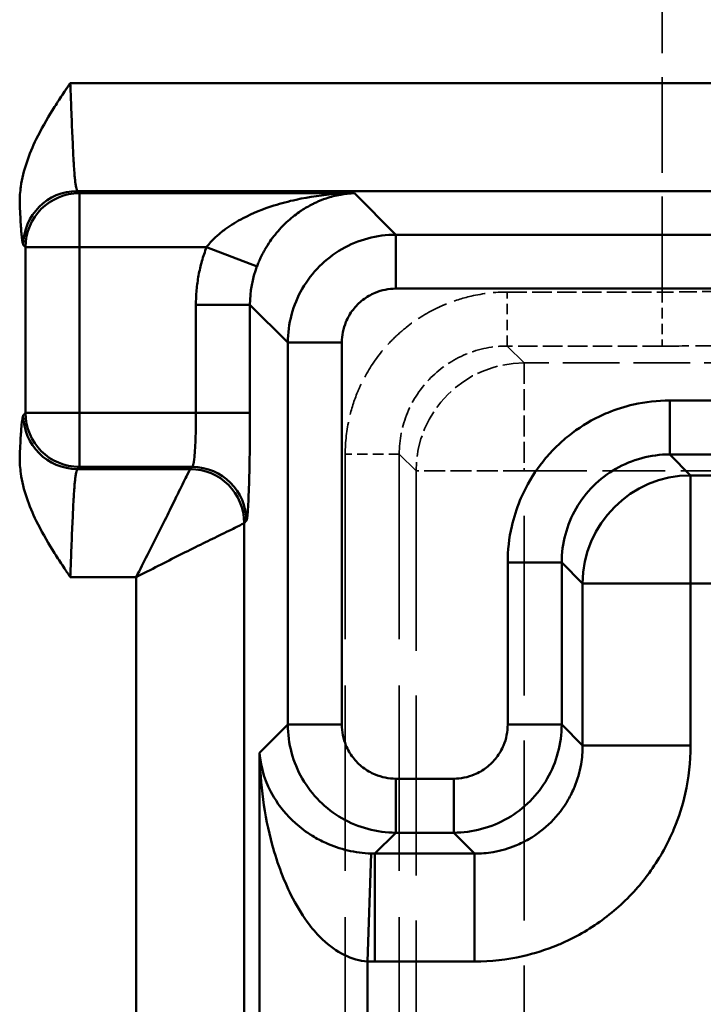
# Model space of a CAD drawing. Units: millimetres. Extents: x 3278 to 6066, y 2420 to 4375.
# Drawn here: x 3542 to 3555, y 4176 to 4194 of the extents above; entities that cross this region are included whole.
import ezdxf

# ---------------------------------------------------------------- set-up
doc = ezdxf.new("R2010")
doc.units = ezdxf.units.MM
doc.linetypes.add('DASHED', pattern=[0.2067, 0.1654, -0.0413])
for name, color, linetype, lineweight in [('AM_5', 3, 'Continuous', 25), ('Sichtbare Kanten(DIN)', 7, 'Continuous', 50), ('Sichtbare tangentiale Kanten(DIN)', 7, 'Continuous', 50), ('Verdeckte tangentiale Kanten(DIN)', 7, 'DASHED', 35)]:
    doc.layers.add(name, color=color, linetype=linetype, lineweight=lineweight)
doc.styles.get("Standard").update_dxf_attribs({"font": 'ISOCP.SHX'})
doc.dimstyles.new('Standard$0', dxfattribs={"dimtxt": 0.18, "dimasz": 0.18, "dimexe": 0.18, "dimexo": 0.0625, "dimgap": 0.09, "dimtad": 0, "dimtih": 1, "dimtoh": 1, "dimdec": 4, "dimzin": 0, "dimdsep": 46, "dimtxsty": 'STANDARD', "dimcen": 0.09, "dimadec": 0, "dimazin": 0, "dimtfac": 1, "dimtdec": 4, "dimtofl": 0, "dimtmove": 0, "dimatfit": 3, "dimfxl": 1, "dimtolj": 1, "dimtzin": 0, "dimarcsym": 0})

# ---------------------------------------------------------------- blocks, each defined once
blk = doc.blocks.new('*D31')
at = {"layer": 'AM_5', "color": 0, "lineweight": -2}
for p, q in [((3470.833, 4071.148), (3470.833, 4265.953)), ((4910.833, 4071.148), (4910.833, 4265.953)), ((3472.633, 4265.773), (4181.743, 4265.773)), ((4909.033, 4265.773), (4199.923, 4265.773))]:
    blk.add_line(p, q, dxfattribs=at)
at = {"layer": 'AM_5', "color": 0}
for points in [[(3472.633, 4266.073), (3472.633, 4265.473), (3470.833, 4265.773)], [(4909.033, 4266.073), (4909.033, 4265.473), (4910.833, 4265.773)]]:
    blk.add_solid(points, dxfattribs=at)
at = {"layer": 'Defpoints', "color": 0}
for p in [(4910.833, 4265.773), (3470.833, 4071.086), (4910.833, 4071.086)]:
    blk.add_point(p, dxfattribs=at)
at = {"layer": 'AM_5', "color": 0, "insert": (4190.833, 4265.773), "char_height": 10, "attachment_point": 5}
blk.add_mtext('\\A1;144', dxfattribs=at)

msp = doc.modelspace()

# ---------------------------------------------------------------- linework, layer by layer
at = {"layer": 'Sichtbare Kanten(DIN)'}
for points, knots in [([(3542.338, 4190.863), (3542.338, 4190.958), (3542.345, 4191.054), (3542.402, 4191.455), (3542.509, 4191.751), (3542.733, 4192.21), (3542.838, 4192.392), (3542.997, 4192.649), (3543.052, 4192.734), (3543.135, 4192.86), (3543.162, 4192.901), (3543.204, 4192.964), (3543.218, 4192.985), (3543.245, 4193.025), (3543.261, 4193.048), (3543.268, 4193.06), (3543.27, 4193.062), (3543.271, 4193.063), (3543.271, 4193.064), (3543.272, 4193.065), (3543.272, 4193.066), (3543.273, 4193.067), (3543.273, 4193.067), (3543.273, 4193.067), (3543.273, 4193.067), (3543.273, 4193.067), (3543.273, 4193.067), (3543.273, 4193.067), (3543.273, 4193.067), (3543.273, 4193.067)], [-0.03035469, -0.03035469, -0.03035469, -0.03035469, -0.02677827, -0.02677827, -0.01513386, -0.01513386, -0.007622, -0.007622, -0.00385898, -0.00385898, -0.00198928, -0.00198928, -0.00105827, -0.00105827, -0.00019444, -0.00019444, -0.00010624, -0.00010624, -0.00006762, -0.00006762, -0.00005001, -0.00005001, -0.00001369, -0.00001369, -0.00000689, -0.00000689, -0.0000034, -0.0000034, 0, 0, 0, 0]), ([(3543.273, 4183.925), (3543.273, 4183.925), (3543.273, 4183.925), (3543.273, 4183.925), (3543.273, 4183.925), (3543.273, 4183.925), (3543.273, 4183.925), (3543.273, 4183.925), (3543.273, 4183.925), (3543.272, 4183.926), (3543.272, 4183.927), (3543.271, 4183.928), (3543.271, 4183.929), (3543.27, 4183.93), (3543.268, 4183.932), (3543.261, 4183.944), (3543.245, 4183.968), (3543.218, 4184.007), (3543.204, 4184.028), (3543.162, 4184.091), (3543.135, 4184.132), (3543.052, 4184.258), (3542.997, 4184.343), (3542.838, 4184.6), (3542.733, 4184.782), (3542.509, 4185.242), (3542.402, 4185.537), (3542.345, 4185.938), (3542.338, 4186.034), (3542.338, 4186.129)], [-0.2425799, -0.2425799, -0.2425799, -0.2425799, -0.2425528, -0.2425528, -0.2425249, -0.2425249, -0.2424705, -0.2424705, -0.2421803, -0.2421803, -0.2420396, -0.2420396, -0.2417309, -0.2417309, -0.2410261, -0.2410261, -0.2341227, -0.2341227, -0.2266826, -0.2266826, -0.2117409, -0.2117409, -0.1816686, -0.1816686, -0.1216375, -0.1216375, -0.028581, -0.028581, 0, 0, 0, 0])]:
    msp.add_open_spline(points, degree=3, knots=knots, dxfattribs=at)
at = {"layer": 'Sichtbare tangentiale Kanten(DIN)'}
for p, q in [((3555.973, 4193.067), (3543.273, 4193.067)), ((3543.443, 4191.03), (3543.404, 4191.068)), ((3555.973, 4191.068), (3543.404, 4191.068)), ((3543.443, 4191.03), (3543.443, 4190.03)), ((3548.53, 4191.03), (3543.443, 4191.03)), ((3549.298, 4190.261), (3548.53, 4191.03)), ((3549.298, 4189.262), (3549.298, 4190.261)), ((3558.827, 4190.261), (3549.298, 4190.261)), ((3542.405, 4190.069), (3542.444, 4190.03)), ((3543.443, 4190.03), (3542.444, 4190.03)), ((3542.444, 4190.03), (3542.444, 4186.962)), ((3543.443, 4190.03), (3543.443, 4186.962)), ((3545.795, 4190.03), (3543.443, 4190.03)), ((3546.729, 4189.675), (3545.795, 4190.03)), ((3549.298, 4189.262), (3559.58, 4189.262)), ((3545.599, 4188.964), (3546.598, 4188.964)), ((3545.599, 4186.962), (3545.599, 4188.964)), ((3546.598, 4186.962), (3546.598, 4188.964)), ((3546.598, 4188.964), (3547.299, 4188.263)), ((3547.299, 4188.263), (3548.299, 4188.263)), ((3547.299, 4188.263), (3547.299, 4181.193)), ((3548.299, 4181.193), (3548.299, 4188.263)), ((3554.365, 4186.194), (3554.365, 4187.193)), ((3554.365, 4187.193), (3559.899, 4187.193)), ((3542.444, 4186.962), (3542.405, 4186.923)), ((3543.443, 4186.962), (3542.444, 4186.962)), ((3543.443, 4185.962), (3543.443, 4186.962)), ((3543.443, 4186.962), (3545.599, 4186.962)), ((3545.599, 4186.962), (3546.598, 4186.962)), ((3554.365, 4186.194), (3554.753, 4185.806)), ((3554.365, 4186.194), (3559.99, 4186.194)), ((3543.443, 4185.962), (3543.404, 4185.924)), ((3543.404, 4185.924), (3545.493, 4185.924)), ((3545.532, 4185.962), (3543.443, 4185.962)), ((3545.532, 4185.962), (3545.493, 4185.924)), ((3558.49, 4185.806), (3554.753, 4185.806)), ((3554.753, 4183.808), (3554.753, 4185.806)), ((3546.492, 4184.924), (3546.531, 4184.963)), ((3546.492, 4161.91), (3546.492, 4184.924)), ((3551.367, 4184.195), (3552.367, 4184.195)), ((3551.367, 4184.195), (3551.367, 4181.193)), ((3552.367, 4181.193), (3552.367, 4184.195)), ((3552.754, 4183.808), (3552.367, 4184.195)), ((3543.273, 4183.925), (3544.494, 4183.925)), ((3544.494, 4183.925), (3544.494, 4161.91)), ((3552.754, 4183.808), (3552.754, 4180.805)), ((3552.754, 4183.808), (3554.753, 4183.808)), ((3554.753, 4180.805), (3554.753, 4183.808)), ((3554.753, 4183.808), (3558.49, 4183.808)), ((3547.299, 4181.194), (3546.777, 4180.671)), ((3548.299, 4181.193), (3547.299, 4181.193)), ((3552.367, 4181.193), (3551.367, 4181.193)), ((3552.367, 4181.193), (3552.754, 4180.805)), ((3546.777, 4162.194), (3546.777, 4180.671)), ((3554.753, 4180.805), (3552.754, 4180.805)), ((3550.368, 4180.193), (3549.298, 4180.193)), ((3549.298, 4179.194), (3549.298, 4180.193)), ((3550.368, 4180.193), (3550.368, 4179.194)), ((3548.91, 4178.806), (3549.298, 4179.194)), ((3549.298, 4179.194), (3550.368, 4179.194)), ((3550.756, 4178.806), (3550.368, 4179.194)), ((3548.775, 4176.81), (3548.843, 4178.807)), ((3550.756, 4178.806), (3548.91, 4178.806)), ((3548.91, 4178.806), (3548.91, 4176.808)), ((3550.756, 4176.808), (3550.756, 4178.806)), ((3548.775, 4176.81), (3548.775, 4162.194)), ((3548.91, 4176.808), (3550.756, 4176.808))]:
    msp.add_line(p, q, dxfattribs=at)
for centre, major_axis, ratio, start_param, end_param in [((3543.404, 4190.069), (-0.707, -0.707), 0.998783, 3.9276, 5.497178), ((3543.443, 4190.03), (-0.707, -0.707), 0.998783, 3.9276, 5.497178), ((3548.11, 4189.051), (0.302, 1.713), 0.864913, 1.353497, 1.772482), ((3543.404, 4186.923), (0.707, -0.707), 0.998783, 3.9276, 5.497178), ((3543.443, 4186.962), (-0.707, 0.707), 0.998783, 0.786007, 2.355586), ((3545.493, 4184.924), (0.707, -0.707), 0.998783, 0.786007, 2.355586), ((3545.532, 4184.963), (-0.707, 0.707), 0.998783, 3.9276, 5.497178), ((3554.753, 4183.808), (-1.414, -1.414), 0.998783, 3.9276, 5.497178), ((3548.784, 4180.418), (1.717, -0.536), 0.885382, 5.014725, 5.052658), ((3548.855, 4177.069), (1.02, -0.015), 0.255503, 4.638203, 4.770426)]:
    msp.add_ellipse(centre, major_axis=major_axis, ratio=ratio, start_param=start_param, end_param=end_param, dxfattribs=at)
for points, knots in [([(3543.273, 4193.067), (3543.279, 4192.93), (3543.284, 4192.792), (3543.289, 4192.657), (3543.294, 4192.542), (3543.299, 4192.428), (3543.303, 4192.318), (3543.306, 4192.237), (3543.31, 4192.157), (3543.313, 4192.081), (3543.32, 4191.935), (3543.326, 4191.799), (3543.332, 4191.678), (3543.334, 4191.651), (3543.335, 4191.624), (3543.337, 4191.598), (3543.34, 4191.544), (3543.343, 4191.494), (3543.347, 4191.448), (3543.35, 4191.401), (3543.353, 4191.359), (3543.357, 4191.32), (3543.36, 4191.291), (3543.363, 4191.264), (3543.365, 4191.24), (3543.366, 4191.232), (3543.367, 4191.225), (3543.368, 4191.217), (3543.372, 4191.187), (3543.376, 4191.162), (3543.38, 4191.141), (3543.384, 4191.12), (3543.388, 4191.103), (3543.392, 4191.091), (3543.396, 4191.079), (3543.4, 4191.071), (3543.404, 4191.068)], [-3.075084, -3.075084, -3.075084, -3.075084, -2.661567, -2.661567, -2.661567, -2.305965, -2.305965, -2.305965, -2.041243, -2.041243, -2.041243, -1.5367, -1.5367, -1.5367, -1.42092, -1.42092, -1.42092, -1.183819, -1.183819, -1.183819, -0.946717, -0.946717, -0.946717, -0.767503, -0.767503, -0.767503, -0.709616, -0.709616, -0.709616, -0.472514, -0.472514, -0.472514, -0.235413, -0.235413, -0.235413, 0.001688, 0.001688, 0.001688, 0.001688]), ([(3545.795, 4190.03), (3545.813, 4190.053), (3545.855, 4190.105), (3545.924, 4190.179), (3546.026, 4190.274), (3546.195, 4190.408), (3546.53, 4190.61), (3546.97, 4190.787), (3547.557, 4190.942), (3548.059, 4191.013), (3548.423, 4191.028), (3548.53, 4191.03)], [0, 0, 0, 0, 0.111116, 0.259497, 0.372692, 0.606728, 1.004378, 1.650736, 2.080137, 2.844196, 3.16354, 3.16354, 3.16354, 3.16354]), ([(3548.53, 4191.03), (3548.486, 4191.028), (3548.443, 4191.024), (3548.399, 4191.019), (3548.358, 4191.015), (3548.317, 4191.009), (3548.277, 4191.001), (3548.274, 4191.001), (3548.271, 4191), (3548.269, 4191), (3548.182, 4190.983), (3548.095, 4190.961), (3548.01, 4190.932), (3547.946, 4190.911), (3547.883, 4190.886), (3547.821, 4190.858), (3547.799, 4190.848), (3547.778, 4190.837), (3547.756, 4190.826), (3547.687, 4190.792), (3547.619, 4190.752), (3547.552, 4190.709), (3547.538, 4190.699), (3547.524, 4190.69), (3547.51, 4190.68), (3547.43, 4190.625), (3547.352, 4190.562), (3547.277, 4190.492), (3547.242, 4190.46), (3547.208, 4190.426), (3547.175, 4190.391), (3547.136, 4190.35), (3547.099, 4190.306), (3547.062, 4190.261), (3547.031, 4190.221), (3547, 4190.18), (3546.971, 4190.138), (3546.938, 4190.089), (3546.906, 4190.038), (3546.876, 4189.986), (3546.872, 4189.98), (3546.869, 4189.975), (3546.866, 4189.969), (3546.85, 4189.941), (3546.835, 4189.912), (3546.82, 4189.882), (3546.812, 4189.867), (3546.804, 4189.85), (3546.796, 4189.834), (3546.786, 4189.811), (3546.775, 4189.788), (3546.765, 4189.765), (3546.764, 4189.762), (3546.762, 4189.759), (3546.761, 4189.755), (3546.75, 4189.729), (3546.739, 4189.702), (3546.729, 4189.675)], [0, 0, 0, 0, 0.196755, 0.196755, 0.196755, 0.381101, 0.381101, 0.381101, 0.393491, 0.393491, 0.393491, 0.786985, 0.786985, 0.786985, 1.078056, 1.078056, 1.078056, 1.180474, 1.180474, 1.180474, 1.505337, 1.505337, 1.505337, 1.57397, 1.57397, 1.57397, 1.967496, 1.967496, 1.967496, 2.148505, 2.148505, 2.148505, 2.36103, 2.36103, 2.36103, 2.544192, 2.544192, 2.544192, 2.754436, 2.754436, 2.754436, 2.777073, 2.777073, 2.777073, 2.889709, 2.889709, 2.889709, 2.951172, 2.951172, 2.951172, 3.037357, 3.037357, 3.037357, 3.049554, 3.049554, 3.049554, 3.147925, 3.147925, 3.147925, 3.147925]), ([(3542.405, 4190.069), (3542.401, 4190.073), (3542.397, 4190.084), (3542.393, 4190.103), (3542.389, 4190.121), (3542.385, 4190.146), (3542.381, 4190.178), (3542.377, 4190.209), (3542.373, 4190.248), (3542.369, 4190.293), (3542.368, 4190.304), (3542.367, 4190.315), (3542.366, 4190.327), (3542.363, 4190.363), (3542.361, 4190.403), (3542.358, 4190.447), (3542.354, 4190.504), (3542.351, 4190.568), (3542.347, 4190.638), (3542.344, 4190.707), (3542.341, 4190.782), (3542.338, 4190.863)], [-4.609727, -4.609727, -4.609727, -4.609727, -4.254299, -4.254299, -4.254299, -3.89887, -3.89887, -3.89887, -3.543442, -3.543442, -3.543442, -3.456664, -3.456664, -3.456664, -3.188013, -3.188013, -3.188013, -2.832584, -2.832584, -2.832584, -2.477156, -2.477156, -2.477156, -2.477156]), ([(3545.795, 4190.03), (3545.763, 4189.945), (3545.734, 4189.859), (3545.71, 4189.771), (3545.685, 4189.684), (3545.665, 4189.595), (3545.648, 4189.506), (3545.632, 4189.417), (3545.62, 4189.326), (3545.611, 4189.236), (3545.603, 4189.145), (3545.599, 4189.054), (3545.599, 4188.964)], [-2.355213, -2.355213, -2.355213, -2.355213, -2.082589, -2.082589, -2.082589, -1.80989, -1.80989, -1.80989, -1.537199, -1.537199, -1.537199, -1.264598, -1.264598, -1.264598, -1.264598]), ([(3549.298, 4189.262), (3549.167, 4189.262), (3549.036, 4189.236), (3548.915, 4189.186), (3548.875, 4189.169), (3548.836, 4189.15), (3548.798, 4189.128), (3548.723, 4189.085), (3548.653, 4189.031), (3548.591, 4188.969), (3548.53, 4188.908), (3548.476, 4188.838), (3548.432, 4188.762), (3548.411, 4188.725), (3548.391, 4188.686), (3548.375, 4188.645), (3548.325, 4188.525), (3548.299, 4188.394), (3548.299, 4188.263)], [-0.784789, -0.784789, -0.784789, -0.784789, -0.39247, -0.39247, -0.39247, -0.261596, -0.261596, -0.261596, 0, 0, 0, 0.261596, 0.261596, 0.261596, 0.39247, 0.39247, 0.39247, 0.784789, 0.784789, 0.784789, 0.784789]), ([(3551.367, 4184.195), (3551.367, 4184.42), (3551.393, 4184.644), (3551.443, 4184.863), (3551.48, 4185.027), (3551.531, 4185.188), (3551.595, 4185.343), (3551.617, 4185.395), (3551.64, 4185.446), (3551.664, 4185.496), (3551.761, 4185.698), (3551.881, 4185.889), (3552.021, 4186.065), (3552.091, 4186.152), (3552.166, 4186.236), (3552.245, 4186.316), (3552.324, 4186.395), (3552.408, 4186.47), (3552.496, 4186.539), (3552.671, 4186.679), (3552.862, 4186.799), (3553.064, 4186.897), (3553.115, 4186.921), (3553.166, 4186.944), (3553.218, 4186.965), (3553.373, 4187.03), (3553.534, 4187.081), (3553.698, 4187.118), (3553.917, 4187.168), (3554.141, 4187.193), (3554.365, 4187.193)], [-11.778682, -11.778682, -11.778682, -11.778682, -11.106032, -11.106032, -11.106032, -10.601565, -10.601565, -10.601565, -10.433382, -10.433382, -10.433382, -9.760732, -9.760732, -9.760732, -9.424407, -9.424407, -9.424407, -9.088082, -9.088082, -9.088082, -8.415432, -8.415432, -8.415432, -8.247248, -8.247248, -8.247248, -7.742782, -7.742782, -7.742782, -7.070132, -7.070132, -7.070132, -7.070132]), ([(3542.338, 4186.129), (3542.344, 4186.29), (3542.351, 4186.43), (3542.358, 4186.545), (3542.361, 4186.589), (3542.363, 4186.629), (3542.366, 4186.665), (3542.371, 4186.725), (3542.376, 4186.775), (3542.381, 4186.815), (3542.389, 4186.878), (3542.397, 4186.915), (3542.405, 4186.923)], [-14.038714, -14.038714, -14.038714, -14.038714, -13.327857, -13.327857, -13.327857, -13.059165, -13.059165, -13.059165, -12.617, -12.617, -12.617, -11.906143, -11.906143, -11.906143, -11.906143]), ([(3546.598, 4186.962), (3546.598, 4186.706), (3546.597, 4186.45), (3546.593, 4186.213), (3546.59, 4185.975), (3546.585, 4185.757), (3546.579, 4185.573), (3546.573, 4185.389), (3546.565, 4185.239), (3546.557, 4185.135), (3546.549, 4185.031), (3546.54, 4184.972), (3546.531, 4184.963)], [-6.282885, -6.282885, -6.282885, -6.282885, -5.515128, -5.515128, -5.515128, -4.74708, -4.74708, -4.74708, -3.978991, -3.978991, -3.978991, -3.211252, -3.211252, -3.211252, -3.211252]), ([(3543.404, 4185.924), (3543.4, 4185.921), (3543.396, 4185.913), (3543.392, 4185.901), (3543.388, 4185.889), (3543.384, 4185.873), (3543.38, 4185.851), (3543.376, 4185.83), (3543.372, 4185.805), (3543.368, 4185.775), (3543.367, 4185.767), (3543.366, 4185.76), (3543.365, 4185.752), (3543.363, 4185.728), (3543.36, 4185.701), (3543.357, 4185.672), (3543.353, 4185.633), (3543.35, 4185.591), (3543.347, 4185.544), (3543.343, 4185.498), (3543.34, 4185.448), (3543.337, 4185.395), (3543.335, 4185.368), (3543.334, 4185.341), (3543.332, 4185.314), (3543.326, 4185.193), (3543.32, 4185.057), (3543.313, 4184.911), (3543.31, 4184.835), (3543.306, 4184.756), (3543.303, 4184.674), (3543.299, 4184.564), (3543.294, 4184.45), (3543.289, 4184.335), (3543.284, 4184.2), (3543.279, 4184.062), (3543.273, 4183.925)], [-9.365029, -9.365029, -9.365029, -9.365029, -9.127928, -9.127928, -9.127928, -8.890826, -8.890826, -8.890826, -8.653725, -8.653725, -8.653725, -8.595837, -8.595837, -8.595837, -8.416623, -8.416623, -8.416623, -8.179522, -8.179522, -8.179522, -7.942421, -7.942421, -7.942421, -7.82664, -7.82664, -7.82664, -7.322097, -7.322097, -7.322097, -7.057376, -7.057376, -7.057376, -6.701774, -6.701774, -6.701774, -6.288256, -6.288256, -6.288256, -6.288256]), ([(3545.493, 4185.924), (3545.489, 4185.916), (3545.436, 4185.816), (3545.278, 4185.496), (3545.096, 4185.12), (3544.841, 4184.608), (3544.631, 4184.199), (3544.494, 4183.925)], [0, 0, 0, 0, 0.615936, 1.231871, 1.738665, 2.24546, 3.259048, 3.259048, 3.259048, 3.259048]), ([(3544.494, 4183.925), (3544.768, 4184.062), (3545.176, 4184.272), (3545.688, 4184.527), (3546.065, 4184.71), (3546.385, 4184.868), (3546.484, 4184.92), (3546.492, 4184.924)], [0, 0, 0, 0, 1.013588, 1.520383, 2.027177, 2.643112, 3.259048, 3.259048, 3.259048, 3.259048]), ([(3549.298, 4180.193), (3549.167, 4180.193), (3549.036, 4180.22), (3548.915, 4180.27), (3548.875, 4180.286), (3548.836, 4180.306), (3548.798, 4180.327), (3548.723, 4180.371), (3548.653, 4180.424), (3548.591, 4180.486), (3548.53, 4180.548), (3548.476, 4180.618), (3548.432, 4180.693), (3548.411, 4180.731), (3548.391, 4180.77), (3548.375, 4180.81), (3548.325, 4180.931), (3548.299, 4181.062), (3548.299, 4181.193)], [-0.784789, -0.784789, -0.784789, -0.784789, -0.39247, -0.39247, -0.39247, -0.261596, -0.261596, -0.261596, 0, 0, 0, 0.261596, 0.261596, 0.261596, 0.39247, 0.39247, 0.39247, 0.784789, 0.784789, 0.784789, 0.784789]), ([(3550.368, 4180.193), (3550.499, 4180.193), (3550.63, 4180.22), (3550.75, 4180.27), (3550.791, 4180.286), (3550.83, 4180.306), (3550.868, 4180.327), (3550.943, 4180.371), (3551.013, 4180.424), (3551.075, 4180.486), (3551.136, 4180.548), (3551.19, 4180.618), (3551.233, 4180.693), (3551.255, 4180.731), (3551.274, 4180.77), (3551.291, 4180.81), (3551.341, 4180.931), (3551.367, 4181.062), (3551.367, 4181.193)], [-0.784789, -0.784789, -0.784789, -0.784789, -0.39247, -0.39247, -0.39247, -0.261596, -0.261596, -0.261596, 0, 0, 0, 0.261596, 0.261596, 0.261596, 0.39247, 0.39247, 0.39247, 0.784789, 0.784789, 0.784789, 0.784789]), ([(3548.843, 4178.807), (3548.695, 4178.812), (3548.4, 4178.853), (3548.035, 4178.979), (3547.71, 4179.153), (3547.35, 4179.424), (3546.939, 4179.932), (3546.797, 4180.392), (3546.777, 4180.67)], [0, 0, 0, 0, 0.605705, 1.216325, 1.642894, 2.271619, 3.379662, 5.088116, 5.088116, 5.088116, 5.088116]), ([(3546.777, 4180.67), (3546.787, 4180.093), (3546.912, 4179.141), (3547.305, 4178.087), (3547.655, 4177.526), (3547.974, 4177.166), (3548.334, 4176.904), (3548.628, 4176.82), (3548.775, 4176.81)], [0, 0, 0, 0, 1.708454, 2.816497, 3.445222, 3.871791, 4.482411, 5.088116, 5.088116, 5.088116, 5.088116]), ([(3552.754, 4180.805), (3552.755, 4180.69), (3552.745, 4180.575), (3552.725, 4180.461), (3552.7, 4180.317), (3552.659, 4180.175), (3552.603, 4180.039), (3552.569, 4179.959), (3552.531, 4179.88), (3552.487, 4179.805), (3552.4, 4179.653), (3552.293, 4179.514), (3552.17, 4179.391), (3552.047, 4179.268), (3551.907, 4179.161), (3551.756, 4179.073), (3551.681, 4179.03), (3551.602, 4178.991), (3551.521, 4178.958), (3551.386, 4178.902), (3551.243, 4178.861), (3551.1, 4178.836), (3550.986, 4178.816), (3550.871, 4178.806), (3550.756, 4178.806)], [0, 0, 0, 0, 0.111156, 0.111156, 0.111156, 0.250662, 0.250662, 0.250662, 0.333468, 0.333468, 0.333468, 0.5, 0.5, 0.5, 0.666532, 0.666532, 0.666532, 0.749338, 0.749338, 0.749338, 0.888844, 0.888844, 0.888844, 1, 1, 1, 1]), ([(3550.756, 4176.808), (3551.055, 4176.808), (3551.354, 4176.842), (3551.645, 4176.908), (3551.864, 4176.958), (3552.079, 4177.026), (3552.286, 4177.112), (3552.355, 4177.14), (3552.423, 4177.171), (3552.49, 4177.203), (3552.76, 4177.333), (3553.015, 4177.493), (3553.248, 4177.68), (3553.365, 4177.773), (3553.477, 4177.872), (3553.583, 4177.978), (3553.688, 4178.084), (3553.788, 4178.195), (3553.881, 4178.312), (3554.067, 4178.546), (3554.228, 4178.801), (3554.357, 4179.07), (3554.39, 4179.138), (3554.42, 4179.206), (3554.449, 4179.275), (3554.535, 4179.482), (3554.603, 4179.697), (3554.652, 4179.915), (3554.719, 4180.207), (3554.753, 4180.506), (3554.753, 4180.805)], [-3.139033, -3.139033, -3.139033, -3.139033, -2.242166, -2.242166, -2.242166, -1.569545, -1.569545, -1.569545, -1.3453, -1.3453, -1.3453, -0.448433, -0.448433, -0.448433, 0, 0, 0, 0.448433, 0.448433, 0.448433, 1.3453, 1.3453, 1.3453, 1.569545, 1.569545, 1.569545, 2.242166, 2.242166, 2.242166, 3.139033, 3.139033, 3.139033, 3.139033])]:
    msp.add_open_spline(points, degree=3, knots=knots, dxfattribs=at)
for points in [[(3547.299, 4188.263), (3547.299, 4188.611), (3547.486, 4189.308), (3548.252, 4190.074), (3548.949, 4190.261), (3549.298, 4190.261)], [(3545.532, 4185.962), (3545.543, 4185.968), (3545.567, 4186.069), (3545.593, 4186.45), (3545.599, 4186.791), (3545.599, 4186.962)], [(3554.365, 4186.194), (3554.016, 4186.194), (3553.319, 4186.008), (3552.553, 4185.242), (3552.366, 4184.545), (3552.367, 4184.195)], [(3547.299, 4181.193), (3547.299, 4180.844), (3547.486, 4180.147), (3548.252, 4179.381), (3548.949, 4179.194), (3549.298, 4179.194)], [(3552.367, 4181.193), (3552.366, 4180.844), (3552.179, 4180.147), (3551.414, 4179.381), (3550.717, 4179.194), (3550.368, 4179.194)]]:
    msp.add_open_spline(points, degree=3, dxfattribs=at)
at = {"layer": 'Verdeckte tangentiale Kanten(DIN)', "ltscale": 10.687953}
msp.add_line((3554.225, 4189.199), (3554.225, 4203.228), dxfattribs=at)
at = {"layer": 'Verdeckte tangentiale Kanten(DIN)', "ltscale": 1.170062}
for p, q in [((3551.36, 4188.2), (3551.36, 4189.199)), ((3554.225, 4189.199), (3554.225, 4188.2)), ((3549.361, 4186.201), (3548.361, 4186.201))]:
    msp.add_line(p, q, dxfattribs=at)
at = {"layer": 'Verdeckte tangentiale Kanten(DIN)', "ltscale": 2.183024}
for p, q in [((3551.36, 4189.199), (3554.225, 4189.199)), ((3554.225, 4188.2), (3551.36, 4188.2))]:
    msp.add_line(p, q, dxfattribs=at)
at = {"layer": 'Verdeckte tangentiale Kanten(DIN)', "ltscale": 6.792468}
for p, q in [((3551.36, 4188.2), (3551.671, 4187.889)), ((3549.672, 4185.89), (3549.361, 4186.201))]:
    msp.add_line(p, q, dxfattribs=at)
at = {"layer": 'Verdeckte tangentiale Kanten(DIN)', "ltscale": 2.340223}
for p, q in [((3551.671, 4187.889), (3551.671, 4185.89)), ((3551.671, 4185.89), (3549.672, 4185.89))]:
    msp.add_line(p, q, dxfattribs=at)
at = {"layer": 'Verdeckte tangentiale Kanten(DIN)', "ltscale": 6.321681}
msp.add_line((3559.968, 4187.889), (3551.671, 4187.889), dxfattribs=at)
at = {"layer": 'Verdeckte tangentiale Kanten(DIN)', "ltscale": 20.72826}
for p, q in [((3548.361, 4186.201), (3548.361, 4164.778)), ((3549.361, 4186.201), (3549.361, 4164.778))]:
    msp.add_line(p, q, dxfattribs=at)
at = {"layer": 'Verdeckte tangentiale Kanten(DIN)', "ltscale": 20.126501}
for p, q in [((3549.672, 4185.89), (3549.672, 4165.089)), ((3551.671, 4165.089), (3551.671, 4185.89))]:
    msp.add_line(p, q, dxfattribs=at)
at = {"layer": 'Verdeckte tangentiale Kanten(DIN)', "ltscale": 7.019892}
msp.add_line((3551.671, 4185.89), (3560.885, 4185.89), dxfattribs=at)
at = {"layer": 'Verdeckte tangentiale Kanten(DIN)', "ltscale": 2.391557}
msp.add_ellipse((3551.671, 4185.89), major_axis=(-1.414, -1.414), ratio=0.998783, start_param=3.9276, end_param=5.497178, dxfattribs=at)
at = {"layer": 'Verdeckte tangentiale Kanten(DIN)', "ltscale": 3.588009}
msp.add_open_spline([(3548.361, 4186.201), (3548.361, 4186.425), (3548.387, 4186.65), (3548.437, 4186.868), (3548.474, 4187.032), (3548.525, 4187.193), (3548.59, 4187.349), (3548.611, 4187.4), (3548.634, 4187.452), (3548.658, 4187.502), (3548.756, 4187.704), (3548.876, 4187.895), (3549.015, 4188.071), (3549.085, 4188.158), (3549.16, 4188.242), (3549.239, 4188.321), (3549.319, 4188.401), (3549.402, 4188.475), (3549.49, 4188.545), (3549.665, 4188.685), (3549.856, 4188.805), (3550.059, 4188.902), (3550.109, 4188.927), (3550.16, 4188.95), (3550.212, 4188.971), (3550.367, 4189.035), (3550.528, 4189.086), (3550.692, 4189.124), (3550.911, 4189.174), (3551.135, 4189.199), (3551.36, 4189.199)], degree=3, knots=[-11.778682, -11.778682, -11.778682, -11.778682, -11.106032, -11.106032, -11.106032, -10.601565, -10.601565, -10.601565, -10.433382, -10.433382, -10.433382, -9.760732, -9.760732, -9.760732, -9.424407, -9.424407, -9.424407, -9.088082, -9.088082, -9.088082, -8.415432, -8.415432, -8.415432, -8.247248, -8.247248, -8.247248, -7.742782, -7.742782, -7.742782, -7.070132, -7.070132, -7.070132, -7.070132], dxfattribs=at)
at = {"layer": 'Verdeckte tangentiale Kanten(DIN)', "ltscale": 2.001471}
msp.add_open_spline([(3556.159, 4189.277), (3556.085, 4189.262), (3555.81, 4189.235), (3555.1, 4189.206), (3554.517, 4189.199), (3554.225, 4189.199)], degree=3, dxfattribs=at)
at = {"layer": 'Verdeckte tangentiale Kanten(DIN)', "ltscale": 2.392409}
msp.add_open_spline([(3549.361, 4186.201), (3549.361, 4186.46), (3549.412, 4186.722), (3549.513, 4186.966), (3549.613, 4187.209), (3549.762, 4187.43), (3549.946, 4187.615), (3550.13, 4187.799), (3550.351, 4187.947), (3550.594, 4188.048), (3550.838, 4188.149), (3551.1, 4188.2), (3551.36, 4188.2)], degree=3, knots=[0, 0, 0, 0, 0.250593, 0.250593, 0.250593, 0.5, 0.5, 0.5, 0.749407, 0.749407, 0.749407, 1, 1, 1, 1], dxfattribs=at)
at = {"layer": 'Verdeckte tangentiale Kanten(DIN)', "ltscale": 3.001268}
msp.add_open_spline([(3554.225, 4188.2), (3554.553, 4188.2), (3554.882, 4188.202), (3555.192, 4188.205), (3555.503, 4188.209), (3555.796, 4188.215), (3556.056, 4188.222), (3556.316, 4188.229), (3556.543, 4188.237), (3556.724, 4188.247), (3556.906, 4188.256), (3557.042, 4188.267), (3557.126, 4188.278)], degree=3, knots=[-3.938802, -3.938802, -3.938802, -3.938802, -2.954237, -2.954237, -2.954237, -1.969408, -1.969408, -1.969408, -0.984555, -0.984555, -0.984555, 0, 0, 0, 0], dxfattribs=at)

# ---------------------------------------------------------------- dimensions: what is measured, and where the dimension line sits
at = {"layer": 'AM_5'}
dim = msp.add_linear_dim(base=(4910.833, 4265.773), p1=(3470.833, 4071.086), p2=(4910.833, 4071.086), angle=360, text='144', dimstyle='Standard$0', override={"dimtxt": 10, "dimasz": 1.8, "dimdec": 1}, dxfattribs=at)
dim.commit()
dim.dimension.update_dxf_attribs({"geometry": '*D31', "text_midpoint": (4190.833, 4265.773)})

doc.saveas('drawing.dxf')
